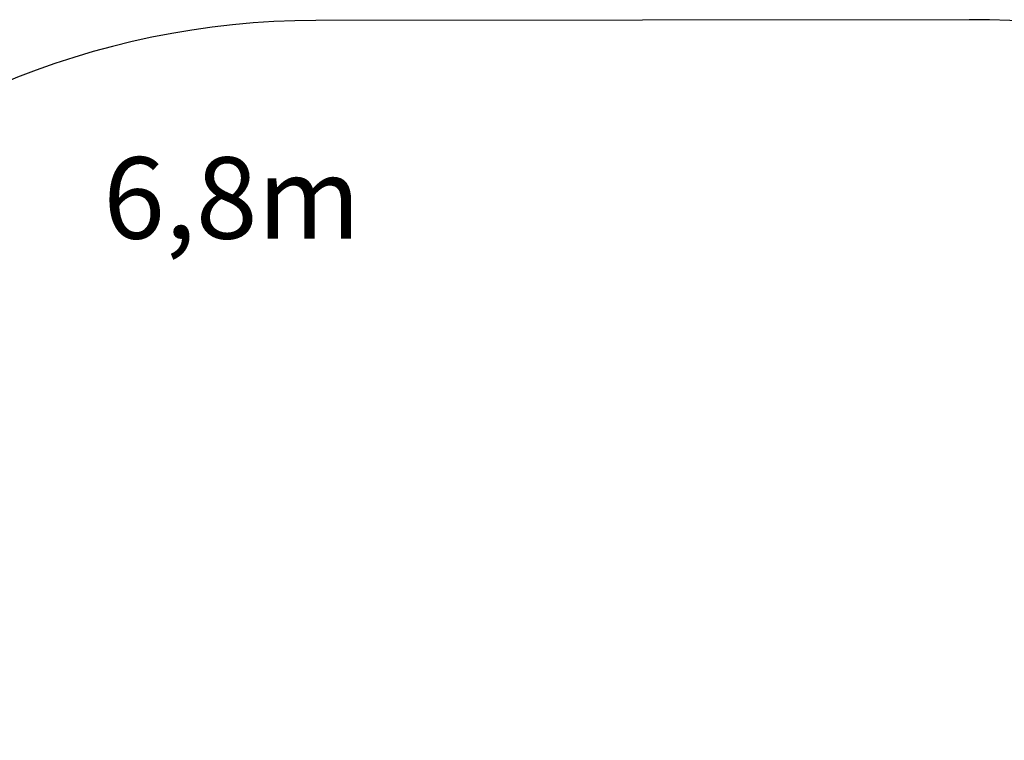
# Model space of a CAD drawing. Units: millimetres. Extents: x -2228 to 3044, y -1980 to 1361.
# Drawn here: x -883 to 324, y 477 to 1361 of the extents above; entities that cross this region are included whole.
import ezdxf

# ---------------------------------------------------------------- set-up
doc = ezdxf.new("R2010")
doc.units = ezdxf.units.MM
doc.header["$LTSCALE"] = 700
doc.layers.add('hags area', color=6, linetype='Continuous')
doc.layers.add('hags dim', color=2, linetype='Continuous')
doc.styles.add('HAGS-DIM', font='txt.shx', dxfattribs={"height": 200})
doc.dimstyles.new('HAGS-DIM2', dxfattribs={"dimtxt": 200, "dimasz": 250, "dimexe": 200, "dimexo": 500, "dimgap": 50, "dimtad": 0, "dimlfac": 0.001, "dimzin": 0, "dimdsep": 46, "dimtxsty": 'HAGS-DIM', "dimblk1": 'CLOSED', "dimblk2": 'CLOSED', "dimsah": 1, "dimcen": 2.5, "dimse1": 1, "dimse2": 1, "dimclrd": 2, "dimclre": 2, "dimclrt": 7, "dimadec": 0, "dimazin": 0, "dimtfac": 1, "dimtix": 1, "dimtmove": 0, "dimatfit": 3, "dimldrblk": 'CLOSED', "dimfxl": 1, "dimtolj": 1, "dimtzin": 0, "dimarcsym": 0})

# ---------------------------------------------------------------- blocks, each defined once
blk = doc.blocks.new('_CLOSED')
at = {"color": 0, "linetype": 'ByBlock'}
for p, q in [((-1, 0.1667), (0, 0)), ((-1, 0.1667), (-1, -0.1667)), ((0, 0), (-1, -0.1667)), ((0, 0), (-1, 0))]:
    blk.add_line(p, q, dxfattribs=at)
blk = doc.blocks.new('*D30')
at = {"color": 2, "lineweight": -2, "transparency": 16777216}
for p, q in [((-2096.3, 1104.4), (-2096.3, 293.2)), ((-2096.3, -1195.6), (-2096.3, -373.5))]:
    blk.add_line(p, q, dxfattribs=at)
at = {"layer": 'Defpoints', "color": 0, "transparency": 16777216}
for p in [(-109.5, 1354.4), (-2096.3, -1445.6), (-109.5, -1445.6)]:
    blk.add_point(p, dxfattribs=at)
at = {"color": 2, "lineweight": -2, "transparency": 16777216, "xscale": 250, "yscale": 250, "zscale": 250}
for p, rotation in [((-2096.3, 1354.4), 90), ((-2096.3, -1445.6), 270)]:
    blk.add_blockref('_CLOSED', p, dxfattribs=dict(at, rotation=rotation))
at = {"color": 7, "transparency": 16777216, "insert": (-2096.3, -40.1), "char_height": 200, "attachment_point": 5, "rotation": 90, "style": 'HAGS-DIM'}
blk.add_mtext('\\A1;2.80', dxfattribs=at)
blk = doc.blocks.new('*D34')
at = {"color": 2, "lineweight": -2, "transparency": 16777216}
for p, q in [((-1759.4, 633.2), (-1759.4, 883.2)), ((-1759.4, 383.2), (-1759.4, 298.9)), ((-1759.4, -385.8), (-1759.4, -367.8)), ((-1759.4, -635.8), (-1759.4, -885.8))]:
    blk.add_line(p, q, dxfattribs=at)
at = {"layer": 'Defpoints', "color": 0, "transparency": 16777216}
for p in [(-337.9, 383.2), (-1759.4, -385.8), (-337.9, -385.8)]:
    blk.add_point(p, dxfattribs=at)
at = {"color": 2, "lineweight": -2, "transparency": 16777216, "xscale": 250, "yscale": 250, "zscale": 250}
for p, rotation in [((-1759.4, 383.2), 270), ((-1759.4, -385.8), 90)]:
    blk.add_blockref('_CLOSED', p, dxfattribs=dict(at, rotation=rotation))
at = {"color": 7, "transparency": 16777216, "insert": (-1759.4, -34.4), "char_height": 200, "attachment_point": 5, "rotation": 90, "style": 'HAGS-DIM'}
blk.add_mtext('\\A1;0.77', dxfattribs=at)

msp = doc.modelspace()

# ---------------------------------------------------------------- linework, layer by layer
at = {"layer": 'hags area'}
msp.add_lwpolyline([(-1518.675, 361.155), (-1519.642, -360.452, 0.41422066), (-520.96, -1361.792), (279.388, -1362.846, 0.41378093), (1280.701, -365.641), (1282.723, 358.074, 0.41541777), (281.412, 1360.867), (-519.991, 1359.813, 0.41343569)], format="xyb", close=True, dxfattribs=at)

# ---------------------------------------------------------------- texts
at = {"layer": 'hags dim', "insert": (-780.798, 1192.216, 1.345), "char_height": 100, "attachment_point": 1}
msp.add_mtext_dynamic_manual_height_columns('6,8m', width=514.5776, gutter_width=12.5, heights=[0], dxfattribs=at)

# ---------------------------------------------------------------- dimensions: what is measured, and where the dimension line sits
for base, p1, p2, picture, middle in [((-2096.322, -1445.564), (-109.519, 1354.436), (-109.519, -1445.564), '*D30', (-2096.322, -40.135)), ((-1759.357, -385.833), (-337.934, 383.186), (-337.934, -385.833), '*D34', (-1759.357, -34.427))]:
    dim = msp.add_linear_dim(base=base, p1=p1, p2=p2, angle=90, dimstyle='HAGS-DIM2')
    dim.commit()
    dim.dimension.update_dxf_attribs({"geometry": picture, "text_midpoint": middle, "dimtype": 160})

doc.saveas('drawing.dxf')
